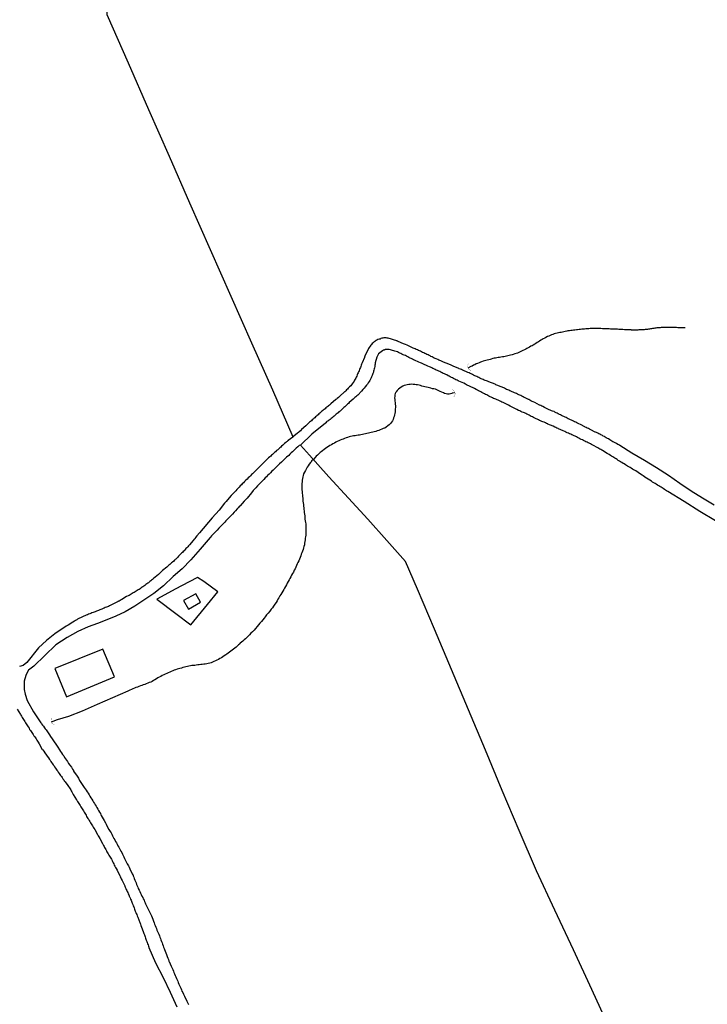
# Model space of a CAD drawing. Units: millimetres. Extents: x 185548 to 187962, y 1660429 to 1663206.
# Drawn here: x 187728 to 187865, y 1661327 to 1661523 of the extents above; entities that cross this region are included whole.
import ezdxf

# ---------------------------------------------------------------- set-up
doc = ezdxf.new("R2010")
doc.units = ezdxf.units.MM
for name, color, linetype in [('IMAGEM', 7, 'Continuous'), ('V-BUEIRO', 130, 'Continuous'), ('V-EDIFICACAO', 2, 'Continuous'), ('V-LOTE', 1, 'Continuous'), ('V-REFERENCIA', 54, 'Continuous'), ('V-VALETA', 173, 'Continuous')]:
    doc.layers.add(name, color=color, linetype=linetype)
picture_1 = doc.add_image_def('image1.jpg', size_in_pixel=(4022, 4626))

# ---------------------------------------------------------------- blocks, each defined once
blk = doc.blocks.new('305')
at = {"color": 0, "linetype": 'ByBlock', "lineweight": -2, "const_width": 0.05}
blk.add_lwpolyline([(0.73, 0.39, 0.60863), (-0.73, 0.38)], format="xyb", dxfattribs=at)

msp = doc.modelspace()

# ---------------------------------------------------------------- linework, layer by layer
at = {"layer": 'V-EDIFICACAO'}
for points in [[(187760.29, 1661407.17), (187761.32, 1661405.44), (187763.7, 1661406.9), (187762.74, 1661408.54), (187760.29, 1661407.17)], [(187734.62, 1661393.63), (187736.97, 1661387.95), (187746.51, 1661391.94), (187744.22, 1661397.5), (187734.62, 1661393.63)]]:
    msp.add_lwpolyline(points, close=True, dxfattribs=at)
at = {"layer": 'V-LOTE'}
for points in [[(187782.14, 1661439.77), (187778.09, 1661449.17), (187773.92, 1661458.53), (187769.83, 1661467.89), (187765.7, 1661477.18), (187761.57, 1661486.47), (187757.48, 1661495.79), (187753.39, 1661505.11), (187749.3, 1661514.43), (187745.05, 1661524.06), (187744.84, 1661533.46), (187745.05, 1661540.18)], [(187862.45, 1661282.28), (187858.3, 1661293.36), (187856.38, 1661298.5), (187852.67, 1661306.12), (187849.04, 1661313.82), (187845.37, 1661321.71), (187841.74, 1661329.6), (187838.11, 1661337.49), (187834.4, 1661345.38), (187830.69, 1661353.27), (187827.26, 1661361.28), (187823.87, 1661369.29), (187820.55, 1661377.33), (187817.12, 1661385.37), (187813.73, 1661393.41), (187810.34, 1661401.45), (187806.95, 1661409.49), (187804.6, 1661414.98), (187800.86, 1661419.19), (187797.08, 1661423.44), (187793.18, 1661427.65), (187789.28, 1661431.9), (187785.42, 1661436.22), (187783.62, 1661438.18)], [(187754.95, 1661407.44), (187758.76, 1661404.6), (187761.77, 1661402.34), (187765.11, 1661406.42), (187767.16, 1661408.9), (187764.37, 1661410.96), (187763.06, 1661411.79), (187761.4, 1661410.9), (187758.63, 1661409.43), (187755.84, 1661407.94), (187754.95, 1661407.44)]]:
    msp.add_lwpolyline(points, dxfattribs=at)
at = {"layer": 'V-REFERENCIA'}
for points in [[(187866.14, 1661426.21), (187863.85, 1661427.63), (187861.56, 1661429.05), (187859.29, 1661430.54), (187857.05, 1661432.13), (187854.68, 1661433.65), (187852.24, 1661435.17), (187849.75, 1661436.61), (187847.35, 1661438.13), (187847.32, 1661438.15), (187847.11, 1661438.23), (187846.92, 1661438.36), (187846.66, 1661438.53), (187846.39, 1661438.68), (187846.17, 1661438.81), (187845.96, 1661438.89), (187845.75, 1661439.02), (187845.53, 1661439.15), (187845.34, 1661439.28), (187845.06, 1661439.43), (187844.85, 1661439.56), (187844.64, 1661439.66), (187844.42, 1661439.79), (187844.25, 1661439.9), (187844.04, 1661440), (187843.85, 1661440.11), (187843.57, 1661440.24), (187843.36, 1661440.37), (187843.15, 1661440.47), (187842.95, 1661440.58), (187842.68, 1661440.71), (187842.46, 1661440.8), (187842.44, 1661440.82), (187841.56, 1661441.26), (187841.27, 1661441.41), (187841.06, 1661441.52), (187840.84, 1661441.62), (187840.63, 1661441.71), (187840.42, 1661441.82), (187840.35, 1661441.84), (187839.48, 1661442.29), (187839.18, 1661442.46), (187839.01, 1661442.54), (187838.75, 1661442.67), (187838.54, 1661442.78), (187838.33, 1661442.88), (187838.11, 1661442.97), (187837.94, 1661443.08), (187837.69, 1661443.18), (187837.47, 1661443.27), (187837.26, 1661443.4), (187837.05, 1661443.48), (187836.83, 1661443.59), (187836.62, 1661443.69), (187836.43, 1661443.78), (187836.15, 1661443.93), (187835.98, 1661444.01), (187835.72, 1661444.12), (187835.51, 1661444.25), (187835.32, 1661444.33), (187835.04, 1661444.46), (187834.83, 1661444.57), (187834.62, 1661444.67), (187834.4, 1661444.76), (187834.21, 1661444.89), (187833.93, 1661445), (187833.74, 1661445.06), (187833.46, 1661445.19), (187833.25, 1661445.27), (187833.23, 1661445.27), (187832.31, 1661445.74), (187832.01, 1661445.89), (187831.8, 1661446), (187831.59, 1661446.08), (187831.37, 1661446.19), (187831.31, 1661446.21), (187830.35, 1661446.68), (187830.05, 1661446.83), (187829.86, 1661446.94), (187829.58, 1661447.06), (187829.37, 1661447.19), (187829.16, 1661447.28), (187829.09, 1661447.32), (187828.96, 1661447.38), (187828.69, 1661447.51), (187828.47, 1661447.62), (187828.26, 1661447.72), (187828.07, 1661447.83), (187828.07, 1661447.83), (187827.79, 1661447.96), (187827.58, 1661448.09), (187827.36, 1661448.17), (187827.17, 1661448.26), (187826.9, 1661448.39), (187826.74, 1661448.49), (187826.51, 1661448.58), (187826.3, 1661448.66), (187826.08, 1661448.77), (187825.89, 1661448.85), (187825.62, 1661448.96), (187825.4, 1661449.07), (187825.19, 1661449.15), (187824.98, 1661449.24), (187824.76, 1661449.32), (187824.55, 1661449.45), (187824.36, 1661449.54), (187824.19, 1661449.62), (187823.14, 1661450.03), (187822.97, 1661450.11), (187822.8, 1661450.15), (187822.61, 1661450.26), (187822.44, 1661450.35), (187821.22, 1661450.84), (187820.96, 1661450.94), (187820.71, 1661451.05), (187820.5, 1661451.11), (187820.28, 1661451.2), (187820.07, 1661451.29), (187819.86, 1661451.37), (187819.68, 1661451.46), (187819.43, 1661451.58), (187819.22, 1661451.67), (187819, 1661451.78), (187818.79, 1661451.88), (187818.58, 1661451.97), (187818.41, 1661452.05), (187818.15, 1661452.18), (187817.96, 1661452.31), (187817.68, 1661452.44), (187817.47, 1661452.5), (187817.26, 1661452.61), (187817.04, 1661452.69), (187816.87, 1661452.78), (187816.62, 1661452.88), (187816.42, 1661452.99), (187816.15, 1661453.1), (187815.93, 1661453.18), (187815.72, 1661453.29), (187815.55, 1661453.38), (187815.29, 1661453.46), (187815.19, 1661453.51), (187814.1, 1661453.99), (187813.8, 1661454.12), (187813.59, 1661454.21), (187813.38, 1661454.29), (187813.22, 1661454.36), (187812.14, 1661454.78), (187811.88, 1661454.91), (187811.63, 1661455), (187811.41, 1661455.1), (187811.2, 1661455.17), (187811.01, 1661455.29), (187810.73, 1661455.4), (187810.52, 1661455.51), (187810.3, 1661455.59), (187810.09, 1661455.7), (187809.88, 1661455.81), (187809.66, 1661455.89), (187809.49, 1661456), (187809.28, 1661456.1), (187809.07, 1661456.19), (187808.87, 1661456.32), (187808.64, 1661456.4), (187808.43, 1661456.51), (187808.23, 1661456.62), (187808, 1661456.72), (187807.79, 1661456.83), (187807.57, 1661456.94), (187807.36, 1661457.04), (187807.15, 1661457.11), (187806.95, 1661457.21), (187806.72, 1661457.3), (187806.51, 1661457.41), (187806.3, 1661457.49), (187806.08, 1661457.58), (187805.97, 1661457.62), (187804.89, 1661458.13), (187804.59, 1661458.26), (187804.38, 1661458.34), (187804.18, 1661458.39), (187803.12, 1661458.9), (187803.03, 1661458.96), (187802.93, 1661458.96), (187802.84, 1661459.01), (187802.63, 1661459.09), (187802.41, 1661459.15), (187802.2, 1661459.22), (187801.99, 1661459.3), (187801.77, 1661459.35), (187801.77, 1661459.35), (187801.56, 1661459.39), (187801.35, 1661459.47), (187801.13, 1661459.52), (187800.92, 1661459.56), (187800.71, 1661459.6), (187800.49, 1661459.6), (187800.28, 1661459.6), (187800.07, 1661459.58), (187799.85, 1661459.54), (187799.68, 1661459.45), (187799.51, 1661459.37), (187799.3, 1661459.32), (187799.09, 1661459.26), (187798.87, 1661459.18), (187798.75, 1661459.11), (187798.72, 1661459.09), (187798.66, 1661459.05), (187798.45, 1661458.9), (187798.27, 1661458.77), (187798.11, 1661458.64), (187797.95, 1661458.47), (187797.81, 1661458.3), (187797.67, 1661458.15), (187797.51, 1661457.94), (187797.36, 1661457.71), (187797.23, 1661457.5), (187797.13, 1661457.26), (187796.63, 1661456.28), (187796.48, 1661455.96), (187796.42, 1661455.75), (187796.4, 1661455.68), (187795.93, 1661454.63), (187795.8, 1661454.34), (187795.74, 1661454.13), (187795.67, 1661453.91), (187795.59, 1661453.7), (187795.5, 1661453.49), (187795.41, 1661453.27), (187795.33, 1661453.06), (187795.22, 1661452.85), (187795.16, 1661452.63), (187795.03, 1661452.42), (187794.95, 1661452.21), (187794.84, 1661451.99), (187794.75, 1661451.78), (187794.67, 1661451.57), (187794.56, 1661451.35), (187794.43, 1661451.14), (187794.31, 1661450.95), (187794.14, 1661450.71), (187793.96, 1661450.46), (187793.84, 1661450.26), (187793.65, 1661450.05), (187793.41, 1661449.84), (187793.29, 1661449.69), (187793.13, 1661449.56), (187792.99, 1661449.39), (187792.81, 1661449.24), (187792.67, 1661449.07), (187792.45, 1661448.86), (187792.41, 1661448.81), (187791.49, 1661447.98), (187791.22, 1661447.7), (187790.98, 1661447.51), (187790.81, 1661447.38), (187790.7, 1661447.28), (187789.7, 1661446.47), (187789.43, 1661446.21), (187789.23, 1661446.06), (187789.06, 1661445.93), (187788.89, 1661445.8), (187788.7, 1661445.66), (187788.53, 1661445.48), (187788.34, 1661445.33), (187788.17, 1661445.19), (187788, 1661445.04), (187787.8, 1661444.89), (187787.63, 1661444.74), (187787.46, 1661444.59), (187787.31, 1661444.42), (187787.14, 1661444.27), (187786.95, 1661444.14), (187786.8, 1661443.97), (187786.63, 1661443.84), (187786.46, 1661443.67), (187786.29, 1661443.52), (187786.16, 1661443.38), (187785.97, 1661443.22), (187785.8, 1661443.05), (187785.61, 1661442.93), (187785.44, 1661442.78), (187785.27, 1661442.63), (187785.12, 1661442.48), (187784.97, 1661442.35), (187784.82, 1661442.18), (187784.69, 1661442.03), (187783.86, 1661441.35), (187783.6, 1661441.07), (187783.39, 1661440.88), (187783.22, 1661440.75), (187783.22, 1661440.75), (187783.05, 1661440.58), (187782.28, 1661440), (187782.13, 1661439.79), (187781.2, 1661439.16), (187781.19, 1661439.13), (187781.15, 1661439.09), (187781.09, 1661439.05), (187780.98, 1661438.98), (187780.96, 1661438.94), (187780.87, 1661438.86), (187780.68, 1661438.7), (187780.47, 1661438.51), (187780.28, 1661438.38), (187780.08, 1661438.19), (187779.87, 1661437.98), (187779.68, 1661437.83), (187779.49, 1661437.64), (187779.29, 1661437.47), (187779.08, 1661437.27), (187778.87, 1661437.1), (187778.65, 1661436.89), (187778.44, 1661436.72), (187778.25, 1661436.53), (187778.04, 1661436.34), (187777.86, 1661436.17), (187777.72, 1661435.99), (187777.51, 1661435.85), (187777.25, 1661435.68), (187777.23, 1661435.68), (187776.37, 1661434.8), (187776.07, 1661434.48), (187775.84, 1661434.27), (187775.67, 1661434.08), (187775.61, 1661434.01), (187774.52, 1661432.97), (187774.24, 1661432.67), (187774.05, 1661432.5), (187773.86, 1661432.31), (187773.67, 1661432.11), (187773.45, 1661431.9), (187773.22, 1661431.67), (187772.96, 1661431.43), (187772.7, 1661431.18), (187772.49, 1661430.94), (187772.24, 1661430.69), (187772.02, 1661430.49), (187771.85, 1661430.3), (187771.59, 1661430.05), (187771.41, 1661429.83), (187771.25, 1661429.68), (187771.11, 1661429.53), (187770.93, 1661429.32), (187770.7, 1661429.07), (187770.45, 1661428.83), (187770.21, 1661428.58), (187769.99, 1661428.34), (187769.81, 1661428.13), (187769.06, 1661427.27), (187768.78, 1661426.95), (187768.53, 1661426.68), (187768.49, 1661426.64), (187767.39, 1661425.25), (187766, 1661423.68), (187763.51, 1661420.72), (187762.98, 1661420.08), (187762.7, 1661419.75), (187762.7, 1661419.73), (187762.64, 1661419.66), (187762.62, 1661419.62), (187762.6, 1661419.58), (187762.53, 1661419.51), (187762.45, 1661419.41), (187762.42, 1661419.41), (187762.21, 1661419.15), (187761.49, 1661418.3), (187761.32, 1661418.13), (187761.13, 1661417.89), (187760.98, 1661417.74), (187760.78, 1661417.55), (187760.61, 1661417.36), (187760.4, 1661417.14), (187760.25, 1661416.97), (187760.08, 1661416.8), (187759.91, 1661416.64), (187759.7, 1661416.42), (187759.5, 1661416.25), (187759.31, 1661416.04), (187759.17, 1661415.84), (187758.95, 1661415.67), (187758.78, 1661415.48), (187758.63, 1661415.35), (187758.5, 1661415.22), (187758.33, 1661415.08), (187758.07, 1661414.88), (187757.93, 1661414.73), (187757.76, 1661414.59), (187757.57, 1661414.39), (187757.37, 1661414.22), (187757.2, 1661414.09), (187756.97, 1661413.86), (187756.07, 1661413.16), (187755.98, 1661413.05), (187755.79, 1661412.86), (187755.56, 1661412.65), (187755.32, 1661412.39), (187754.3, 1661411.58), (187754.26, 1661411.54), (187754.09, 1661411.41), (187753.92, 1661411.26), (187753.77, 1661411.13), (187753.58, 1661410.96), (187753.45, 1661410.88), (187753.32, 1661410.75), (187753.17, 1661410.66), (187752.98, 1661410.51), (187752.77, 1661410.36), (187752.6, 1661410.21), (187752.38, 1661410.06), (187752.21, 1661409.96), (187752.04, 1661409.83), (187751.85, 1661409.7), (187751.64, 1661409.55), (187751.45, 1661409.42), (187751.27, 1661409.32), (187751.06, 1661409.17), (187750.85, 1661409.04), (187750.68, 1661408.93), (187750.47, 1661408.81), (187750.25, 1661408.7), (187750.25, 1661408.7), (187750.06, 1661408.59), (187749.83, 1661408.44), (187749.63, 1661408.34), (187749.44, 1661408.23), (187749.23, 1661408.12), (187748.93, 1661407.98), (187747.97, 1661407.4), (187747.84, 1661407.33), (187747.65, 1661407.23), (187747.44, 1661407.1), (187747.33, 1661407.04), (187747.26, 1661406.99), (187747.22, 1661406.97), (187747.12, 1661406.93), (187745.96, 1661406.33), (187745.77, 1661406.25), (187745.56, 1661406.14), (187745.35, 1661406.03), (187745.13, 1661405.95), (187744.92, 1661405.86), (187744.68, 1661405.78), (187744.49, 1661405.69), (187744.28, 1661405.59), (187744.03, 1661405.48), (187743.81, 1661405.39), (187743.6, 1661405.31), (187743.34, 1661405.18), (187743.15, 1661405.14), (187742.96, 1661405.05), (187742.7, 1661404.94), (187742.49, 1661404.88), (187742.28, 1661404.8), (187742.02, 1661404.71), (187741.81, 1661404.61), (187741.59, 1661404.54), (187741.34, 1661404.46), (187741.12, 1661404.37), (187741.08, 1661404.35), (187740.89, 1661404.3), (187739.31, 1661403.52), (187739.16, 1661403.45), (187738.99, 1661403.35), (187738.76, 1661403.22), (187738.52, 1661403.07), (187738.18, 1661402.88), (187737.26, 1661402.26), (187737.16, 1661402.22), (187736.88, 1661402.06), (187734.63, 1661400.56), (187732.96, 1661399.24), (187731.36, 1661397.77), (187729.04, 1661394.83), (187728.28, 1661394.24), (187727.59, 1661394.03)], [(187866.42, 1661423.09), (187863.28, 1661424.95), (187860.17, 1661426.96), (187856.9, 1661428.95), (187856.67, 1661429.11), (187856.45, 1661429.24), (187856.24, 1661429.36), (187855.98, 1661429.53), (187855.98, 1661429.53), (187855.77, 1661429.66), (187855.56, 1661429.79), (187855.3, 1661429.96), (187855.09, 1661430.09), (187854.83, 1661430.24), (187854.58, 1661430.39), (187854.36, 1661430.54), (187854.11, 1661430.69), (187853.89, 1661430.81), (187853.68, 1661430.98), (187853.34, 1661431.2), (187852.34, 1661431.84), (187852.25, 1661431.9), (187852.02, 1661432.07), (187851.8, 1661432.22), (187851.46, 1661432.39), (187850.5, 1661433.08), (187850.27, 1661433.18), (187850.05, 1661433.29), (187849.84, 1661433.44), (187849.59, 1661433.59), (187849.37, 1661433.73), (187849.16, 1661433.86), (187848.9, 1661434.03), (187848.69, 1661434.14), (187848.48, 1661434.29), (187848.22, 1661434.44), (187848.01, 1661434.57), (187847.75, 1661434.74), (187847.5, 1661434.89), (187847.28, 1661434.99), (187847.03, 1661435.16), (187846.81, 1661435.31), (187846.6, 1661435.44), (187846.34, 1661435.61), (187846.13, 1661435.72), (187845.92, 1661435.87), (187845.66, 1661436.02), (187845.45, 1661436.14), (187845.19, 1661436.32), (187844.83, 1661436.53), (187843.89, 1661437.13), (187843.78, 1661437.17), (187843.57, 1661437.3), (187843.36, 1661437.42), (187842.97, 1661437.64), (187841.97, 1661438.22), (187841.7, 1661438.34), (187841.48, 1661438.45), (187841.23, 1661438.58), (187841.01, 1661438.66), (187840.8, 1661438.77), (187840.54, 1661438.89), (187840.33, 1661439), (187840.12, 1661439.13), (187839.86, 1661439.26), (187839.65, 1661439.34), (187839.39, 1661439.47), (187839.14, 1661439.6), (187838.92, 1661439.73), (187838.67, 1661439.86), (187838.45, 1661439.96), (187838.24, 1661440.07), (187837.98, 1661440.17), (187837.77, 1661440.28), (187837.56, 1661440.37), (187837.3, 1661440.49), (187837.09, 1661440.58), (187836.83, 1661440.69), (187836.58, 1661440.81), (187836.36, 1661440.92), (187836.02, 1661441.09), (187835.1, 1661441.48), (187835.04, 1661441.52), (187834.79, 1661441.6), (187834.57, 1661441.71), (187834.36, 1661441.82), (187834.02, 1661441.97), (187833.01, 1661442.4), (187832.95, 1661442.43), (187832.7, 1661442.54), (187832.48, 1661442.63), (187832.23, 1661442.76), (187832.01, 1661442.84), (187831.8, 1661442.95), (187831.54, 1661443.05), (187831.33, 1661443.14), (187831.12, 1661443.22), (187830.86, 1661443.37), (187830.65, 1661443.48), (187830.39, 1661443.61), (187830.14, 1661443.74), (187829.92, 1661443.82), (187829.67, 1661443.95), (187829.45, 1661444.03), (187829.24, 1661444.16), (187828.99, 1661444.29), (187828.77, 1661444.4), (187828.56, 1661444.5), (187828.3, 1661444.63), (187828.3, 1661444.63), (187828.09, 1661444.72), (187827.88, 1661444.8), (187827.62, 1661444.93), (187827.41, 1661445.02), (187827.15, 1661445.14), (187826.77, 1661445.31), (187825.85, 1661445.81), (187825.7, 1661445.87), (187825.45, 1661446), (187825.1, 1661446.15), (187824.06, 1661446.68), (187824.04, 1661446.7), (187823.78, 1661446.81), (187823.57, 1661446.91), (187823.31, 1661447.02), (187823.06, 1661447.15), (187822.84, 1661447.23), (187822.59, 1661447.36), (187822.37, 1661447.45), (187822.16, 1661447.53), (187821.91, 1661447.66), (187821.69, 1661447.77), (187821.48, 1661447.87), (187821.22, 1661448), (187821.01, 1661448.11), (187820.8, 1661448.21), (187820.54, 1661448.34), (187820.33, 1661448.45), (187820.07, 1661448.58), (187819.82, 1661448.73), (187819.6, 1661448.83), (187819.35, 1661448.98), (187819.13, 1661449.07), (187818.92, 1661449.2), (187818.66, 1661449.32), (187818.32, 1661449.49), (187817.36, 1661449.97), (187817.21, 1661450.03), (187817, 1661450.13), (187816.74, 1661450.26), (187816.53, 1661450.39), (187816.19, 1661450.54), (187815.23, 1661450.97), (187815.12, 1661451.03), (187814.87, 1661451.16), (187814.65, 1661451.26), (187814.44, 1661451.37), (187814.19, 1661451.5), (187813.97, 1661451.63), (187813.76, 1661451.71), (187813.5, 1661451.84), (187813.29, 1661451.95), (187813.08, 1661452.05), (187812.82, 1661452.2), (187812.61, 1661452.27), (187812.35, 1661452.41), (187812.1, 1661452.52), (187811.88, 1661452.65), (187811.63, 1661452.76), (187811.41, 1661452.88), (187811.2, 1661452.99), (187810.94, 1661453.1), (187810.73, 1661453.18), (187810.52, 1661453.31), (187810.26, 1661453.42), (187810.05, 1661453.52), (187809.84, 1661453.61), (187809.58, 1661453.74), (187809.37, 1661453.82), (187809.02, 1661453.99), (187808.02, 1661454.44), (187807.79, 1661454.55), (187807.57, 1661454.63), (187807.23, 1661454.78), (187806.36, 1661455.17), (187806.21, 1661455.25), (187806, 1661455.36), (187805.74, 1661455.49), (187805.53, 1661455.59), (187805.27, 1661455.7), (187805.02, 1661455.83), (187804.8, 1661455.93), (187804.55, 1661456.06), (187804.33, 1661456.17), (187804.12, 1661456.25), (187803.86, 1661456.38), (187803.65, 1661456.49), (187803.44, 1661456.55), (187803.18, 1661456.66), (187802.97, 1661456.79), (187802.71, 1661456.87), (187802.46, 1661456.94), (187802.24, 1661457), (187801.99, 1661457.09), (187801.77, 1661457.15), (187801.56, 1661457.19), (187801.3, 1661457.26), (187801.11, 1661457.26), (187801.09, 1661457.28), (187801, 1661457.32), (187801, 1661457.32), (187800.84, 1661457.32), (187800.58, 1661457.28), (187800.53, 1661457.26), (187800.47, 1661457.23), (187800.41, 1661457.21), (187800.37, 1661457.19), (187800.32, 1661457.17), (187800.28, 1661457.13), (187800.13, 1661457.13), (187800.09, 1661457.09), (187799.98, 1661457.02), (187799.17, 1661456.41), (187799.1, 1661456.26), (187799.02, 1661456.02), (187798.89, 1661455.75), (187798.53, 1661454.61), (187798.53, 1661454.38), (187798.49, 1661454.17), (187798.46, 1661453.91), (187798.4, 1661453.66), (187798.36, 1661453.44), (187798.27, 1661453.19), (187798.23, 1661452.97), (187798.17, 1661452.76), (187798.08, 1661452.5), (187798.02, 1661452.29), (187797.91, 1661452.08), (187797.82, 1661451.82), (187797.72, 1661451.61), (187797.59, 1661451.35), (187797.46, 1661451.1), (187797.33, 1661450.88), (187797.16, 1661450.63), (187797.01, 1661450.37), (187796.8, 1661450.14), (187796.55, 1661449.84), (187796.33, 1661449.58), (187796.1, 1661449.28), (187795.82, 1661448.98), (187795.06, 1661448.17), (187795.04, 1661448.15), (187794.84, 1661448.02), (187794.65, 1661447.85), (187794.44, 1661447.68), (187794.14, 1661447.4), (187793.35, 1661446.68), (187793.2, 1661446.53), (187793.03, 1661446.36), (187792.83, 1661446.19), (187792.65, 1661446.02), (187792.49, 1661445.85), (187792.31, 1661445.68), (187792.09, 1661445.51), (187791.88, 1661445.31), (187791.73, 1661445.19), (187791.54, 1661444.99), (187791.3, 1661444.85), (187791.13, 1661444.67), (187790.94, 1661444.5), (187790.73, 1661444.35), (187790.55, 1661444.19), (187790.34, 1661444.01), (187790.13, 1661443.84), (187789.92, 1661443.67), (187789.72, 1661443.5), (187789.53, 1661443.35), (187789.32, 1661443.18), (187789.15, 1661443.05), (187789.08, 1661443.01), (187789.08, 1661442.97), (187788.89, 1661442.91), (187788.83, 1661442.82), (187788.7, 1661442.63), (187788.62, 1661442.6), (187785.88, 1661440.41), (187783.62, 1661438.18), (187783.39, 1661438.13), (187783.37, 1661438.11), (187783.11, 1661437.87), (187782.77, 1661437.57), (187782.49, 1661437.32), (187782.28, 1661437.1), (187782.04, 1661436.89), (187781.79, 1661436.64), (187781.51, 1661436.38), (187781.3, 1661436.15), (187780.87, 1661435.8), (187780.11, 1661435.04), (187780.06, 1661434.99), (187779.83, 1661434.8), (187779.47, 1661434.44), (187778.55, 1661433.61), (187778.42, 1661433.48), (187778.19, 1661433.24), (187777.91, 1661433.01), (187777.63, 1661432.69), (187777.36, 1661432.41), (187777.03, 1661432.12), (187776.82, 1661431.9), (187776.61, 1661431.67), (187776.61, 1661431.67), (187776.31, 1661431.37), (187775.97, 1661431.03), (187775.67, 1661430.71), (187775.33, 1661430.37), (187775.05, 1661430.07), (187774.73, 1661429.71), (187774.45, 1661429.39), (187774.2, 1661429.13), (187773.86, 1661428.7), (187773, 1661427.64), (187772.75, 1661427.38), (187772.41, 1661427.02), (187771.6, 1661426.12), (187771.49, 1661426.02), (187771.23, 1661425.72), (187771, 1661425.46), (187770.68, 1661425.1), (187770.38, 1661424.8), (187770.06, 1661424.44), (187769.76, 1661424.12), (187769.42, 1661423.76), (187769.1, 1661423.43), (187768.76, 1661423.1), (187768.55, 1661422.84), (187768.29, 1661422.58), (187767.99, 1661422.29), (187767.65, 1661421.94), (187767.35, 1661421.65), (187766.99, 1661421.24), (187766.16, 1661420.37), (187765.9, 1661420.11), (187765.67, 1661419.83), (187765.62, 1661419.78), (187763.62, 1661417.43), (187761.74, 1661415.3), (187760.02, 1661413.52), (187758.25, 1661412.01), (187756.27, 1661410.13), (187754.37, 1661408.57), (187752.6, 1661407.4), (187750.58, 1661406.06), (187748.63, 1661404.95), (187746.8, 1661404.06), (187745.02, 1661403.34), (187743.14, 1661402.63), (187741.26, 1661401.92), (187739.24, 1661401), (187737.07, 1661399.81), (187734.85, 1661398.33), (187732.65, 1661396.25), (187730.41, 1661394.12), (187729.4, 1661393.3), (187729.1, 1661392.85), (187728.86, 1661392.26), (187728.48, 1661391.12), (187728.48, 1661389.46), (187728.69, 1661388.5), (187729.11, 1661387.27), (187730.37, 1661384.96), (187731.8, 1661382.78), (187731.89, 1661382.7), (187731.99, 1661382.56), (187732.16, 1661382.3), (187732.34, 1661382.09), (187732.55, 1661381.79), (187732.68, 1661381.6), (187732.91, 1661381.38), (187733.53, 1661380.4), (187733.76, 1661380.08), (187733.91, 1661379.87), (187733.94, 1661379.81), (187735.37, 1661377.72), (187735.41, 1661377.65), (187735.43, 1661377.59), (187735.58, 1661377.4), (187735.77, 1661377.1), (187735.96, 1661376.8), (187736.15, 1661376.5), (187736.39, 1661376.2), (187736.58, 1661375.9), (187736.77, 1661375.61), (187736.96, 1661375.35), (187737.15, 1661375.05), (187737.3, 1661374.8), (187737.37, 1661374.64), (187737.6, 1661374.35), (187737.94, 1661373.92), (187738.13, 1661373.56), (187738.33, 1661373.26), (187738.37, 1661373.15), (187739.05, 1661372.13), (187739.33, 1661371.72), (187739.5, 1661371.43), (187739.57, 1661371.28), (187740.22, 1661370.29), (187740.5, 1661369.89), (187740.67, 1661369.63), (187740.86, 1661369.34), (187741.06, 1661369.04), (187741.25, 1661368.74), (187741.44, 1661368.44), (187741.63, 1661368.14), (187741.82, 1661367.84), (187742.02, 1661367.54), (187742.19, 1661367.25), (187742.36, 1661366.99), (187742.53, 1661366.69), (187742.68, 1661366.44), (187742.85, 1661366.18), (187743, 1661365.88), (187743.19, 1661365.58), (187743.36, 1661365.28), (187743.55, 1661364.99), (187743.7, 1661364.69), (187743.83, 1661364.43), (187743.87, 1661364.32), (187744.47, 1661363.28), (187744.7, 1661362.85), (187744.83, 1661362.6), (187744.88, 1661362.49), (187745.41, 1661361.53), (187745.66, 1661361.1), (187745.83, 1661360.81), (187745.98, 1661360.55), (187746.13, 1661360.25), (187746.28, 1661360), (187746.41, 1661359.74), (187746.58, 1661359.44), (187746.75, 1661359.14), (187746.9, 1661358.84), (187747.07, 1661358.55), (187747.22, 1661358.25), (187747.39, 1661357.99), (187747.39, 1661357.99), (187747.52, 1661357.69), (187747.67, 1661357.44), (187747.8, 1661357.18), (187747.97, 1661356.88), (187748.11, 1661356.58), (187748.26, 1661356.29), (187748.39, 1661356.03), (187748.5, 1661355.73), (187748.5, 1661355.71), (187749.05, 1661354.66), (187749.29, 1661354.28), (187749.44, 1661353.98), (187749.57, 1661353.68), (187749.57, 1661353.66), (187750.08, 1661352.66), (187750.17, 1661352.46), (187750.19, 1661352.42), (187750.25, 1661352.36), (187750.25, 1661352.28), (187750.27, 1661352.25), (187750.35, 1661352.02), (187750.48, 1661351.72), (187750.61, 1661351.42), (187750.7, 1661351.12), (187750.82, 1661350.83), (187750.93, 1661350.53), (187751.04, 1661350.27), (187751.17, 1661349.97), (187751.27, 1661349.72), (187751.42, 1661349.42), (187751.57, 1661349.12), (187751.7, 1661348.82), (187751.87, 1661348.52), (187752, 1661348.22), (187752.17, 1661347.93), (187752.27, 1661347.67), (187752.42, 1661347.37), (187752.53, 1661347.12), (187752.64, 1661346.86), (187752.73, 1661346.67), (187753.3, 1661345.49), (187753.51, 1661345.07), (187753.62, 1661344.83), (187753.92, 1661344.26), (187754.15, 1661343.58), (187754.28, 1661343.23), (187754.43, 1661342.89), (187754.53, 1661342.64), (187754.66, 1661342.34), (187754.75, 1661342.04), (187754.88, 1661341.74), (187755, 1661341.44), (187755.13, 1661341.14), (187755.26, 1661340.85), (187755.37, 1661340.59), (187755.49, 1661340.29), (187755.58, 1661340.04), (187755.67, 1661339.78), (187755.79, 1661339.48), (187755.9, 1661339.18), (187756.01, 1661338.88), (187756.11, 1661338.59), (187756.22, 1661338.29), (187756.33, 1661338.03), (187756.43, 1661337.73), (187756.48, 1661337.54), (187756.9, 1661336.54), (187757.05, 1661336.15), (187757.16, 1661335.86), (187757.28, 1661335.56), (187757.39, 1661335.26), (187757.42, 1661335.19), (187757.84, 1661334.23), (187758.05, 1661333.81), (187758.16, 1661333.55), (187758.29, 1661333.25), (187758.37, 1661333), (187758.5, 1661332.7), (187758.63, 1661332.4), (187758.74, 1661332.1), (187758.88, 1661331.8), (187759.01, 1661331.51), (187759.14, 1661331.21), (187759.25, 1661330.95), (187759.38, 1661330.65), (187759.48, 1661330.4), (187759.61, 1661330.14), (187759.74, 1661329.84), (187759.87, 1661329.54), (187759.99, 1661329.24), (187760.14, 1661328.95), (187760.27, 1661328.65), (187760.4, 1661328.39), (187760.47, 1661328.24), (187760.93, 1661327.26), (187761.15, 1661326.86), (187761.3, 1661326.56)], [(187727.13, 1661385.5), (187727.78, 1661384.45), (187727.84, 1661384.31), (187727.96, 1661384.09), (187728.09, 1661383.88), (187728.22, 1661383.67), (187728.39, 1661383.45), (187728.52, 1661383.24), (187728.65, 1661383.03), (187728.77, 1661382.81), (187728.9, 1661382.6), (187729.03, 1661382.39), (187729.18, 1661382.17), (187729.29, 1661381.96), (187729.48, 1661381.7), (187729.6, 1661381.49), (187729.75, 1661381.28), (187729.88, 1661381.07), (187730.01, 1661380.85), (187730.18, 1661380.64), (187730.33, 1661380.43), (187730.46, 1661380.21), (187730.61, 1661380), (187730.76, 1661379.79), (187730.88, 1661379.57), (187731.01, 1661379.36), (187731.14, 1661379.15), (187731.29, 1661378.93), (187731.48, 1661378.59), (187732.1, 1661377.5), (187732.25, 1661377.37), (187732.42, 1661377.14), (187732.61, 1661376.82), (187733.32, 1661375.84), (187733.36, 1661375.78), (187733.53, 1661375.5), (187733.68, 1661375.31), (187733.83, 1661375.09), (187733.98, 1661374.88), (187734.17, 1661374.62), (187734.3, 1661374.41), (187734.47, 1661374.2), (187734.57, 1661373.99), (187734.74, 1661373.77), (187734.92, 1661373.56), (187735.04, 1661373.35), (187735.19, 1661373.13), (187735.32, 1661372.92), (187735.49, 1661372.71), (187735.62, 1661372.49), (187735.77, 1661372.28), (187735.94, 1661372.07), (187736.07, 1661371.85), (187736.22, 1661371.64), (187736.39, 1661371.43), (187736.51, 1661371.21), (187736.66, 1661371), (187736.83, 1661370.79), (187737.05, 1661370.47), (187737.8, 1661369.4), (187737.8, 1661369.4), (187737.86, 1661369.25), (187737.99, 1661369.04), (187738.13, 1661368.78), (187738.31, 1661368.48), (187738.95, 1661367.44), (187739.01, 1661367.33), (187739.16, 1661367.12), (187739.29, 1661366.91), (187739.41, 1661366.69), (187739.54, 1661366.48), (187739.69, 1661366.27), (187739.82, 1661366.05), (187739.95, 1661365.84), (187740.08, 1661365.63), (187740.2, 1661365.41), (187740.33, 1661365.2), (187740.46, 1661364.99), (187740.59, 1661364.77), (187740.72, 1661364.56), (187740.84, 1661364.35), (187740.97, 1661364.13), (187741.1, 1661363.92), (187741.23, 1661363.71), (187741.38, 1661363.49), (187741.5, 1661363.28), (187741.63, 1661363.07), (187741.76, 1661362.85), (187741.89, 1661362.64), (187742.02, 1661362.43), (187742.14, 1661362.21), (187742.27, 1661362), (187742.4, 1661361.79), (187742.57, 1661361.49), (187743.13, 1661360.53), (187743.17, 1661360.46), (187743.3, 1661360.25), (187743.42, 1661360.04), (187743.59, 1661359.72), (187744.13, 1661358.74), (187744.23, 1661358.55), (187744.32, 1661358.33), (187744.45, 1661358.12), (187744.55, 1661357.91), (187744.64, 1661357.69), (187744.77, 1661357.48), (187744.9, 1661357.27), (187745.02, 1661357.05), (187745.15, 1661356.84), (187745.28, 1661356.63), (187745.41, 1661356.41), (187745.54, 1661356.2), (187745.66, 1661355.99), (187745.79, 1661355.77), (187745.9, 1661355.56), (187746.05, 1661355.3), (187746.15, 1661355.09), (187746.24, 1661354.88), (187746.39, 1661354.62), (187746.49, 1661354.41), (187746.62, 1661354.2), (187746.75, 1661353.94), (187746.88, 1661353.73), (187747.05, 1661353.38), (187747.54, 1661352.38), (187747.58, 1661352.32), (187747.67, 1661352.06), (187747.77, 1661351.85), (187747.88, 1661351.64), (187748.03, 1661351.31), (187748.57, 1661350.29), (187748.61, 1661350.19), (187748.67, 1661349.97), (187748.78, 1661349.76), (187748.86, 1661349.55), (187748.97, 1661349.33), (187749.05, 1661349.12), (187749.16, 1661348.91), (187749.25, 1661348.69), (187749.37, 1661348.48), (187749.44, 1661348.27), (187749.48, 1661348.2), (187749.54, 1661348.05), (187749.59, 1661347.99), (187749.63, 1661347.88), (187749.63, 1661347.84), (187749.74, 1661347.63), (187749.82, 1661347.41), (187749.91, 1661347.2), (187749.99, 1661346.99), (187750.06, 1661346.77), (187750.16, 1661346.56), (187750.27, 1661346.3), (187750.35, 1661346.09), (187750.42, 1661345.88), (187750.53, 1661345.62), (187750.59, 1661345.41), (187750.68, 1661345.2), (187750.78, 1661344.94), (187750.87, 1661344.73), (187750.95, 1661344.51), (187750.95, 1661344.51), (187751.04, 1661344.25), (187751.17, 1661344), (187751.57, 1661342.96), (187751.65, 1661342.81), (187751.72, 1661342.59), (187751.8, 1661342.34), (187751.93, 1661342.04), (187752.26, 1661341.16), (187752.34, 1661340.97), (187752.4, 1661340.76), (187752.49, 1661340.5), (187752.57, 1661340.29), (187752.62, 1661340.08), (187752.72, 1661339.82), (187752.79, 1661339.61), (187752.85, 1661339.4), (187752.96, 1661339.14), (187753.04, 1661338.93), (187753.13, 1661338.71), (187753.21, 1661338.46), (187753.3, 1661338.24), (187753.34, 1661338.16), (187753.36, 1661338.07), (187753.37, 1661337.98), (187754.73, 1661334.91), (187756.21, 1661331.97), (187757.61, 1661329.05), (187758.94, 1661326.13)]]:
    msp.add_lwpolyline(points, dxfattribs=at)
at = {"layer": 'V-VALETA'}
for points in [[(187860.35, 1661461.59), (187858.89, 1661461.64), (187858.63, 1661461.71), (187858.41, 1661461.71), (187858.2, 1661461.71), (187857.99, 1661461.71), (187857.77, 1661461.71), (187857.56, 1661461.71), (187857.35, 1661461.71), (187857.13, 1661461.71), (187856.92, 1661461.71), (187856.71, 1661461.71), (187856.49, 1661461.71), (187856.28, 1661461.71), (187856.07, 1661461.67), (187855.86, 1661461.67), (187855.6, 1661461.65), (187855.39, 1661461.63), (187855.17, 1661461.63), (187854.96, 1661461.58), (187854.75, 1661461.58), (187854.53, 1661461.54), (187854.32, 1661461.52), (187854.11, 1661461.5), (187853.89, 1661461.46), (187853.68, 1661461.41), (187853.47, 1661461.41), (187853.25, 1661461.37), (187853.04, 1661461.33), (187852.83, 1661461.31), (187852.61, 1661461.29), (187852.4, 1661461.27), (187852.19, 1661461.24), (187851.97, 1661461.24), (187851.76, 1661461.2), (187851.55, 1661461.2), (187851.33, 1661461.2), (187851.12, 1661461.2), (187850.91, 1661461.16), (187850.69, 1661461.16), (187850.48, 1661461.16), (187849.63, 1661461.17), (187849.63, 1661461.18), (187849.33, 1661461.2), (187849.07, 1661461.2), (187848.78, 1661461.22), (187848.52, 1661461.24), (187848.26, 1661461.24), (187847.96, 1661461.27), (187847.71, 1661461.29), (187847.41, 1661461.29), (187847.15, 1661461.29), (187846.86, 1661461.33), (187846.6, 1661461.33), (187846.34, 1661461.35), (187846.05, 1661461.37), (187845.79, 1661461.37), (187845.49, 1661461.37), (187845.24, 1661461.41), (187844.98, 1661461.41), (187844.68, 1661461.41), (187844.42, 1661461.41), (187844.13, 1661461.41), (187843.87, 1661461.44), (187843.57, 1661461.46), (187843.32, 1661461.46), (187843.06, 1661461.46), (187842.76, 1661461.46), (187842.51, 1661461.46), (187842.21, 1661461.46), (187841.95, 1661461.46), (187841.65, 1661461.46), (187841.4, 1661461.46), (187841.14, 1661461.41), (187840.84, 1661461.41), (187840.59, 1661461.41), (187840.29, 1661461.37), (187840.03, 1661461.33), (187839.73, 1661461.33), (187839.48, 1661461.29), (187839.22, 1661461.27), (187838.92, 1661461.24), (187838.67, 1661461.2), (187838.37, 1661461.16), (187838.11, 1661461.14), (187837.81, 1661461.1), (187837.56, 1661461.07), (187837.3, 1661461.03), (187837, 1661460.99), (187836.75, 1661460.95), (187836.45, 1661460.88), (187836.19, 1661460.82), (187835.89, 1661460.77), (187835.64, 1661460.71), (187835.38, 1661460.67), (187835.08, 1661460.58), (187834.83, 1661460.54), (187834.53, 1661460.46), (187834.27, 1661460.39), (187833.98, 1661460.29), (187833.72, 1661460.2), (187833.72, 1661460.2), (187833.46, 1661460.07), (187833.16, 1661459.94), (187832.91, 1661459.86), (187832.61, 1661459.69), (187832.35, 1661459.56), (187832.06, 1661459.41), (187831.82, 1661459.28), (187831.59, 1661459.13), (187831.33, 1661458.96), (187831.12, 1661458.84), (187830.86, 1661458.66), (187830.58, 1661458.49), (187830.35, 1661458.35), (187830.07, 1661458.17), (187829.84, 1661458.04), (187829.58, 1661457.92), (187829.3, 1661457.77), (187829.07, 1661457.62), (187828.79, 1661457.47), (187828.56, 1661457.34), (187828.3, 1661457.21), (187828, 1661457.09), (187827.75, 1661456.96), (187827.45, 1661456.83), (187827.19, 1661456.7), (187826.9, 1661456.57), (187826.64, 1661456.49), (187826.38, 1661456.4), (187826.08, 1661456.32), (187825.83, 1661456.23), (187825.53, 1661456.15), (187825.27, 1661456.08), (187824.98, 1661456.02), (187824.72, 1661455.98), (187824.46, 1661455.91), (187824.17, 1661455.85), (187823.91, 1661455.81), (187823.61, 1661455.74), (187823.36, 1661455.7), (187823.1, 1661455.66), (187822.8, 1661455.61), (187822.54, 1661455.57), (187822.25, 1661455.53), (187821.99, 1661455.47), (187821.69, 1661455.38), (187821.44, 1661455.32), (187821.18, 1661455.25), (187820.88, 1661455.19), (187820.63, 1661455.1), (187820.33, 1661455.02), (187820.07, 1661454.93), (187819.77, 1661454.83), (187819.52, 1661454.74), (187819.26, 1661454.61), (187818.96, 1661454.48), (187818.71, 1661454.4), (187818.41, 1661454.25), (187818.15, 1661454.14), (187817.87, 1661453.97), (187817.64, 1661453.87), (187817.03, 1661453.59)], [(187814.36, 1661448.66), (187813.91, 1661448.56), (187813.9, 1661448.56), (187813.86, 1661448.54), (187813.8, 1661448.52), (187813.59, 1661448.45), (187813.29, 1661448.36), (187812.99, 1661448.36), (187812.69, 1661448.43), (187812.39, 1661448.51), (187812.14, 1661448.64), (187811.8, 1661448.79), (187811.5, 1661448.92), (187811.22, 1661449.05), (187810.82, 1661449.26), (187810.56, 1661449.34), (187810.26, 1661449.43), (187809.96, 1661449.47), (187809.66, 1661449.56), (187809.37, 1661449.64), (187809.07, 1661449.71), (187808.77, 1661449.77), (187808.47, 1661449.84), (187808.17, 1661449.9), (187807.87, 1661449.98), (187807.57, 1661450.09), (187807.28, 1661450.15), (187806.98, 1661450.22), (187806.72, 1661450.26), (187806.42, 1661450.3), (187806.12, 1661450.3), (187805.83, 1661450.35), (187805.53, 1661450.33), (187805.23, 1661450.3), (187804.93, 1661450.24), (187804.63, 1661450.18), (187804.33, 1661450.07), (187804.03, 1661449.94), (187803.74, 1661449.77), (187803.48, 1661449.58), (187803.2, 1661449.34), (187802.95, 1661449.11), (187802.73, 1661448.85), (187802.65, 1661448.71), (187802.58, 1661448.62), (187802.54, 1661448.5), (187802.47, 1661448.24), (187802.45, 1661448.15), (187802.43, 1661447.94), (187802.41, 1661447.64), (187802.43, 1661447.34), (187802.47, 1661447), (187802.49, 1661446.7), (187802.52, 1661446.36), (187802.56, 1661446.06), (187802.56, 1661445.72), (187802.52, 1661445.42), (187802.49, 1661445.13), (187802.49, 1661444.83), (187802.47, 1661444.53), (187802.41, 1661444.23), (187802.35, 1661443.93), (187802.22, 1661443.63), (187802.09, 1661443.34), (187801.96, 1661443.08), (187801.77, 1661442.78), (187801.58, 1661442.52), (187801.3, 1661442.26), (187801.07, 1661442.03), (187800.71, 1661441.77), (187800.45, 1661441.62), (187800.15, 1661441.5), (187799.85, 1661441.37), (187799.56, 1661441.24), (187799.26, 1661441.11), (187798.96, 1661441.03), (187798.66, 1661440.94), (187798.36, 1661440.86), (187798.06, 1661440.79), (187797.76, 1661440.73), (187797.47, 1661440.67), (187797.17, 1661440.6), (187796.87, 1661440.54), (187796.57, 1661440.47), (187796.27, 1661440.39), (187795.97, 1661440.34), (187795.68, 1661440.28), (187795.38, 1661440.22), (187795.12, 1661440.17), (187794.82, 1661440.13), (187794.52, 1661440.09), (187794.22, 1661440.03), (187793.93, 1661439.98), (187793.63, 1661439.92), (187793.33, 1661439.83), (187793.03, 1661439.75), (187792.73, 1661439.64), (187792.43, 1661439.53), (187792.14, 1661439.41), (187791.88, 1661439.32), (187791.58, 1661439.19), (187791.58, 1661439.19), (187791.28, 1661439.07), (187790.98, 1661438.92), (187790.68, 1661438.77), (187790.39, 1661438.62), (187790.09, 1661438.47), (187789.79, 1661438.28), (187789.49, 1661438.11), (187789.19, 1661437.91), (187788.89, 1661437.7), (187788.62, 1661437.51), (187788.34, 1661437.3), (187788.04, 1661437.08), (187787.78, 1661436.89), (187787.53, 1661436.7), (187787.27, 1661436.46), (187787.02, 1661436.21), (187786.76, 1661436), (187786.54, 1661435.76), (187786.21, 1661435.34), (187785.86, 1661435.07), (187785.8, 1661434.93), (187785.76, 1661434.89), (187785.69, 1661434.8), (187785.63, 1661434.72), (187785.39, 1661434.42), (187785.18, 1661434.08), (187784.99, 1661433.78), (187784.77, 1661433.44), (187784.6, 1661433.14), (187784.41, 1661432.8), (187784.26, 1661432.5), (187784.15, 1661432.16), (187784.09, 1661431.86), (187784.01, 1661431.52), (187783.98, 1661431.22), (187783.94, 1661430.88), (187783.9, 1661430.58), (187783.9, 1661430.24), (187783.88, 1661429.94), (187783.9, 1661429.6), (187783.9, 1661429.26), (187783.94, 1661428.92), (187783.98, 1661428.58), (187784.01, 1661428.28), (187784.03, 1661427.94), (187784.09, 1661427.64), (187784.13, 1661427.3), (187784.13, 1661427), (187784.18, 1661426.66), (187784.24, 1661426.36), (187784.26, 1661426.02), (187784.28, 1661425.72), (187784.33, 1661425.38), (187784.37, 1661425.08), (187784.39, 1661424.74), (187784.41, 1661424.44), (187784.48, 1661424.1), (187784.5, 1661423.76), (187784.52, 1661423.42), (187784.54, 1661423.12), (187784.6, 1661422.78), (187784.67, 1661422.48), (187784.69, 1661422.14), (187784.69, 1661421.84), (187784.69, 1661421.5), (187784.69, 1661421.2), (187784.69, 1661420.86), (187784.67, 1661420.56), (187784.67, 1661420.26), (187784.62, 1661419.92), (187784.58, 1661419.62), (187784.56, 1661419.28), (187784.52, 1661418.98), (187784.45, 1661418.64), (187784.43, 1661418.34), (187784.33, 1661418), (187784.26, 1661417.7), (187784.15, 1661417.36), (187784.05, 1661417.06), (187783.92, 1661416.72), (187783.79, 1661416.42), (187783.67, 1661416.08), (187783.54, 1661415.78), (187783.43, 1661415.44), (187783.28, 1661415.14), (187783.13, 1661414.8), (187782.98, 1661414.5), (187782.81, 1661414.16), (187782.68, 1661413.86), (187782.56, 1661413.52), (187782.39, 1661413.22), (187782.22, 1661412.88), (187782.04, 1661412.58), (187781.87, 1661412.24), (187781.7, 1661411.94), (187781.53, 1661411.6), (187781.34, 1661411.3), (187781.15, 1661410.96), (187781, 1661410.66), (187780.81, 1661410.32), (187780.81, 1661410.32), (187780.66, 1661410.02), (187780.47, 1661409.68), (187780.3, 1661409.39), (187780.08, 1661409.04), (187779.91, 1661408.75), (187779.72, 1661408.4), (187779.53, 1661408.11), (187779.32, 1661407.76), (187779.14, 1661407.47), (187778.95, 1661407.12), (187778.76, 1661406.83), (187778.5, 1661406.5), (187778.25, 1661406.1), (187778.02, 1661405.72), (187777.78, 1661405.44), (187777.5, 1661405.07), (187777.18, 1661404.67), (187776.88, 1661404.31), (187776.59, 1661403.93), (187776.37, 1661403.67), (187776.12, 1661403.33), (187775.82, 1661402.98), (187775.54, 1661402.65), (187775.26, 1661402.37), (187774.98, 1661402.02), (187774.67, 1661401.64), (187774.37, 1661401.3), (187774.05, 1661400.98), (187773.75, 1661400.66), (187773.45, 1661400.36), (187773.24, 1661400.15), (187773.02, 1661399.91), (187772.64, 1661399.57), (187772.41, 1661399.34), (187772.11, 1661399.08), (187771.85, 1661398.87), (187771.62, 1661398.66), (187771.53, 1661398.59), (187771.51, 1661398.55), (187771.47, 1661398.51), (187771.28, 1661398.38), (187771.23, 1661398.3), (187770.98, 1661398.06), (187770.77, 1661397.87), (187770.51, 1661397.69), (187770.26, 1661397.48), (187770.02, 1661397.29), (187769.76, 1661397.08), (187769.49, 1661396.86), (187769.19, 1661396.69), (187768.93, 1661396.5), (187768.72, 1661396.35), (187768.42, 1661396.18), (187768.12, 1661395.97), (187767.84, 1661395.77), (187767.57, 1661395.63), (187767.27, 1661395.43), (187766.97, 1661395.29), (187766.67, 1661395.16), (187766.37, 1661395.01), (187766.08, 1661394.88), (187765.78, 1661394.79), (187765.52, 1661394.71), (187765.22, 1661394.62), (187764.92, 1661394.56), (187764.63, 1661394.52), (187764.33, 1661394.5), (187764.03, 1661394.45), (187763.73, 1661394.43), (187763.43, 1661394.39), (187763.13, 1661394.35), (187762.83, 1661394.3), (187762.54, 1661394.26), (187762.28, 1661394.24), (187761.98, 1661394.2), (187761.68, 1661394.13), (187761.38, 1661394.09), (187761.09, 1661394.03), (187760.79, 1661393.96), (187760.49, 1661393.9), (187760.19, 1661393.81), (187759.89, 1661393.73), (187759.59, 1661393.66), (187759.29, 1661393.58), (187759, 1661393.47), (187758.7, 1661393.39), (187758.44, 1661393.3), (187758.14, 1661393.17), (187757.84, 1661393.05), (187757.55, 1661392.92), (187757.25, 1661392.79), (187756.95, 1661392.64), (187756.65, 1661392.51), (187756.35, 1661392.36), (187756.05, 1661392.21), (187755.75, 1661392.06), (187755.46, 1661391.92), (187755.2, 1661391.75), (187754.9, 1661391.58), (187754.6, 1661391.4), (187754.6, 1661391.4), (187754.32, 1661391.23), (187754.05, 1661391.04), (187753.75, 1661390.91), (187753.45, 1661390.81), (187753.15, 1661390.7), (187752.85, 1661390.59), (187752.56, 1661390.47), (187752.26, 1661390.38), (187752, 1661390.27), (187751.7, 1661390.17), (187751.4, 1661390.04), (187751.11, 1661389.91), (187750.81, 1661389.83), (187750.51, 1661389.7), (187750.21, 1661389.57), (187749.91, 1661389.46), (187749.61, 1661389.31), (187749.31, 1661389.19), (187749.21, 1661389.14), (187746.12, 1661387.78), (187743.08, 1661386.46), (187740.06, 1661385.14), (187737.37, 1661384.08), (187735.12, 1661383.41), (187733.92, 1661382.94)]]:
    msp.add_lwpolyline(points, dxfattribs=at)

# ---------------------------------------------------------------- block references
at = {"layer": 'V-BUEIRO'}
for p, xscale, yscale, zscale, rotation in [((187817.8, 1661453.94), 0.9999993497357241, 0.9999993497357241, 0.9999993497357241, 109), ((187813.65, 1661448.47), 0.999999757612764, 0.999999757612764, 0.999999757612764, 286), ((187734.69, 1661383.24), 0.999996983069831, 0.999996983069831, 0.999996983069831, 113)]:
    msp.add_blockref('305', p, dxfattribs=dict(at, xscale=xscale, yscale=yscale, zscale=zscale, rotation=rotation))

# ---------------------------------------------------------------- referenced raster images: frames only (the image files are external)
at = {"layer": 'IMAGEM'}
image = msp.add_image(picture_1, insert=(185547.68, 1660428.94), size_in_units=(2414.07, 2776.6), dxfattribs=at)
image.dxf.flags = 7

doc.saveas('drawing.dxf')
